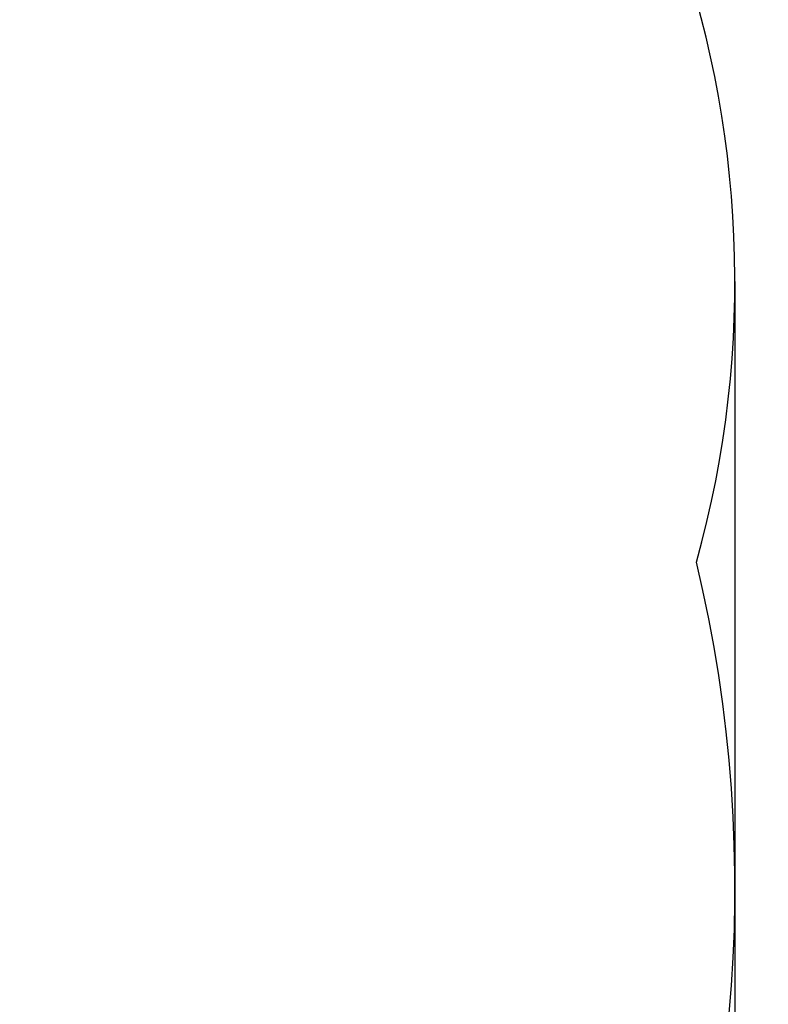
# Model space of a CAD drawing. Units: millimetres. Extents: x -9678 to 5652, y -6019 to 9927.
# Drawn here: x 2760 to 3828, y 985 to 2391 of the extents above; entities that cross this region are included whole.
import ezdxf

# ---------------------------------------------------------------- set-up
doc = ezdxf.new("R2010")
doc.units = ezdxf.units.MM
doc.styles.get("Standard").update_dxf_attribs({"font": 'arial.ttf'})
doc.dimstyles.new('Kopia ISO-25', dxfattribs={"dimtxt": 300, "dimasz": 120, "dimexe": 1.25, "dimexo": 0.625, "dimgap": 100, "dimtad": 1, "dimlfac": 0.001, "dimrnd": 0.1, "dimtxsty": 'Standard', "dimblk": 'ARCHTICK', "dimcen": 2.5, "dimadec": 0, "dimazin": 0, "dimtfac": 1, "dimtmove": 0, "dimatfit": 3, "dimfxl": 1, "dimarcsym": 0})

# ---------------------------------------------------------------- blocks, each defined once
blk = doc.blocks.new('_ARCHTICK')
at = {"color": 0, "linetype": 'ByBlock', "lineweight": -2}
blk.add_solid([(0.398, 0.309), (0.309, 0.398), (-0.309, -0.398), (-0.398, -0.309)], dxfattribs=at)
blk = doc.blocks.new('*D9')
at = {"color": 0, "lineweight": -2}
for p, q in [((3780.6, 2016.8), (3780.6, -5972.1)), ((-6780, 353.8), (-6780, -5972.1)), ((-6780, -5970.9), (3780.6, -5970.9))]:
    blk.add_line(p, q, dxfattribs=at)
at = {"layer": 'Defpoints', "color": 0}
for p in [(3780.6, 2017.5), (-6780, 354.4), (3780.6, -5970.9)]:
    blk.add_point(p, dxfattribs=at)
at = {"color": 0, "lineweight": -2, "xscale": 120, "yscale": 120, "zscale": 120, "rotation": 180}
blk.add_blockref('_ARCHTICK', (-6780, -5970.9), dxfattribs=at)
at = {"color": 0, "lineweight": -2, "xscale": 120, "yscale": 120, "zscale": 120}
blk.add_blockref('_ARCHTICK', (3780.6, -5970.9), dxfattribs=at)
at = {"color": 0, "insert": (-1499.7, -5690.6), "char_height": 300, "attachment_point": 5}
blk.add_mtext('10,6m', dxfattribs=at)

msp = doc.modelspace()

# ---------------------------------------------------------------- linework, layer by layer
for centre, radius, start, end in [((2280.647, 2017.455, -1656.14), 1500, 344.477512, 55.481892), ((1780.647, 1151.429, -1656.14), 2000, 300, 13.432537)]:
    msp.add_arc(centre, radius, start, end)

# ---------------------------------------------------------------- dimensions: what is measured, and where the dimension line sits
dim = msp.add_linear_dim(base=(3780.647, -5970.89), p1=(-6779.968, 354.404, -1656.14), p2=(3780.647, 2017.455, -1656.14), dimstyle='Kopia ISO-25', override={"dimpost": 'm'})
dim.commit()
dim.dimension.update_dxf_attribs({"geometry": '*D9', "text_midpoint": (-1499.66, -5690.604)})

doc.saveas('drawing.dxf')
